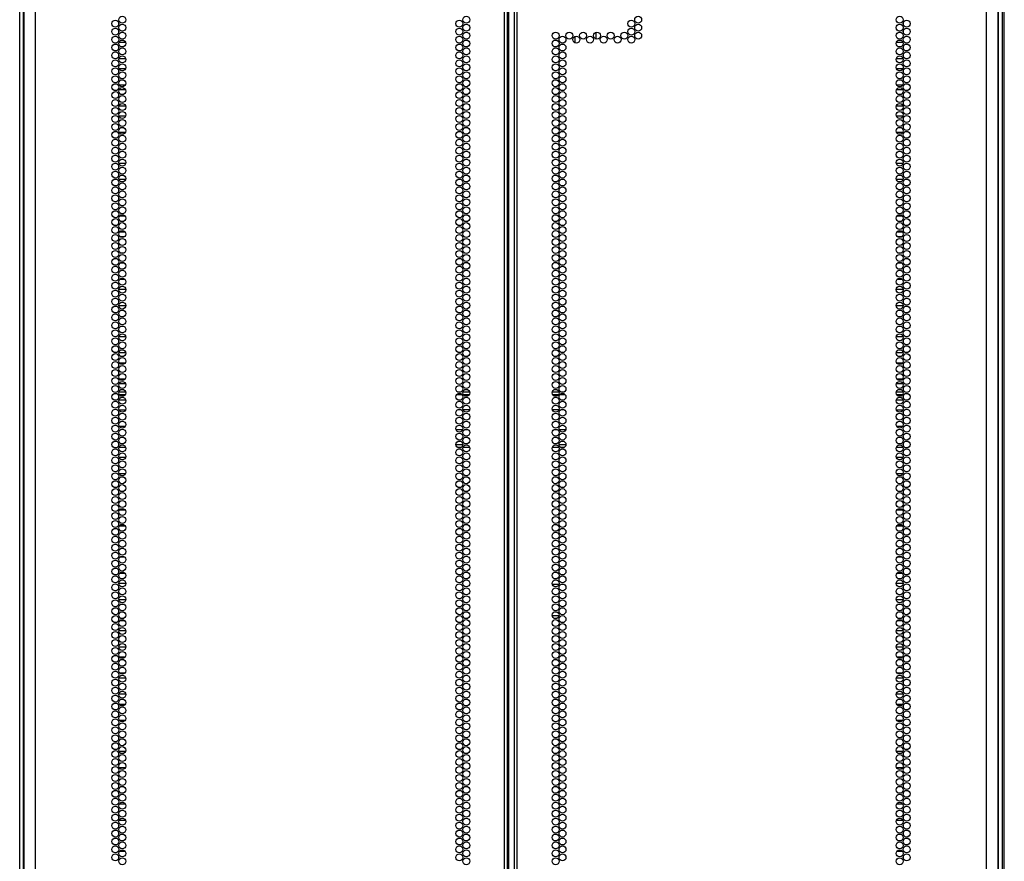
# Model space of a CAD drawing. Extents: x -250 to 39, y -64 to 168.
# Drawn here: x 15 to 39, y 31 to 51 of the extents above; entities that cross this region are included whole.
import ezdxf

# ---------------------------------------------------------------- set-up
doc = ezdxf.new("R2010")
doc.units = 0
doc.header["$MEASUREMENT"] = 0
doc.layers.add('TFR-TRI', color=7, linetype='CONTINUOUS')

msp = doc.modelspace()

# ---------------------------------------------------------------- linework, layer by layer
at = {"layer": 'TFR-TRI', "color": 173, "linetype": 'CONTINUOUS'}
for p, q in [((15.242, 14.459), (15.242, 95.85)), ((38.628, 95.85), (38.628, 14.459)), ((15.336, 14.557), (15.336, 93.684)), ((38.533, 93.684), (38.533, 14.557))]:
    msp.add_line(p, q, dxfattribs=at)
at = {"layer": 'TFR-TRI', "color": 22, "linetype": 'CONTINUOUS'}
for p, q in [((15.616, 13.866), (15.616, 95.581)), ((26.785, 13.866), (26.785, 95.581)), ((26.856, 13.866), (26.856, 95.581)), ((27.014, 95.581), (27.014, 13.866)), ((27.085, 13.866), (27.085, 95.581)), ((38.254, 13.866), (38.254, 95.581)), ((26.888, 14.26), (26.888, 95.187)), ((15.34, 93.407), (15.34, 13.866)), ((38.529, 13.866), (38.529, 93.407))]:
    msp.add_line(p, q, dxfattribs=at)
at = {"layer": 'TFR-TRI', "color": 11, "linetype": 'CONTINUOUS'}
msp.add_line((38.678, 14.481), (38.678, 93.644), dxfattribs=at)
at = {"layer": 'TFR-TRI', "color": 155, "linetype": 'CONTINUOUS'}
for p, q in [((17.592, 51.183), (17.592, 51.107)), ((17.592, 50.994), (17.592, 50.942)), ((17.592, 50.942), (17.601, 50.942)), ((17.662, 50.942), (17.704, 50.942)), ((17.763, 50.693), (17.603, 50.693)), ((17.592, 50.616), (17.592, 50.54)), ((17.592, 50.427), (17.592, 50.351)), ((17.603, 50.316), (17.763, 50.316)), ((17.592, 50.049), (17.592, 49.973)), ((17.756, 50.067), (17.61, 50.067)), ((17.592, 49.86), (17.592, 49.784)), ((17.61, 49.69), (17.756, 49.69)), ((17.592, 49.482), (17.592, 49.406)), ((17.76, 49.569), (17.606, 49.569)), ((17.592, 49.293), (17.592, 49.217)), ((17.606, 49.192), (17.76, 49.192)), ((17.592, 48.915), (17.592, 48.839)), ((17.761, 48.943), (17.605, 48.943)), ((17.592, 48.726), (17.592, 48.65)), ((17.605, 48.566), (17.761, 48.566)), ((17.602, 48.317), (17.592, 48.317)), ((17.592, 48.317), (17.592, 48.272)), ((17.592, 48.16), (17.592, 48.083)), ((17.592, 47.971), (17.592, 47.94)), ((17.592, 47.94), (17.602, 47.94)), ((17.763, 47.819), (17.602, 47.819)), ((17.592, 47.782), (17.592, 47.705)), ((17.592, 47.593), (17.592, 47.516)), ((17.602, 47.442), (17.764, 47.442)), ((17.6, 47.193), (17.592, 47.193)), ((17.592, 47.193), (17.592, 47.138)), ((17.711, 47.193), (17.655, 47.193)), ((17.592, 47.026), (17.592, 46.949)), ((17.592, 46.837), (17.592, 46.816)), ((17.592, 46.816), (17.6, 46.816)), ((17.654, 46.816), (17.712, 46.816)), ((17.592, 46.459), (17.592, 46.382)), ((17.747, 46.567), (17.619, 46.567)), ((17.592, 46.27), (17.592, 46.193)), ((17.619, 46.19), (17.747, 46.19)), ((17.597, 46.069), (17.592, 46.069)), ((17.592, 46.069), (17.592, 46.004)), ((17.73, 46.069), (17.636, 46.069)), ((17.592, 45.892), (17.592, 45.815)), ((17.592, 45.703), (17.592, 45.692)), ((17.592, 45.692), (17.597, 45.692)), ((17.635, 45.692), (17.731, 45.692)), ((17.595, 45.443), (17.592, 45.443)), ((17.592, 45.443), (17.592, 45.437)), ((17.592, 45.325), (17.592, 45.249)), ((17.737, 45.443), (17.628, 45.443)), ((17.592, 45.136), (17.592, 45.066)), ((17.592, 45.066), (17.595, 45.066)), ((17.629, 45.066), (17.737, 45.066)), ((17.766, 44.817), (17.6, 44.817)), ((17.592, 44.758), (17.592, 44.682)), ((17.592, 44.569), (17.592, 44.493)), ((17.599, 44.319), (17.592, 44.319)), ((17.592, 44.319), (17.592, 44.304)), ((17.6, 44.44), (17.766, 44.44)), ((17.724, 44.319), (17.642, 44.319)), ((17.592, 44.191), (17.592, 44.115)), ((17.592, 44.002), (17.592, 43.942)), ((17.592, 43.942), (17.599, 43.942)), ((17.643, 43.942), (17.723, 43.942)), ((17.592, 43.624), (17.592, 43.548)), ((17.765, 43.693), (17.601, 43.693)), ((17.592, 43.435), (17.592, 43.359)), ((17.601, 43.316), (17.765, 43.316)), ((17.592, 43.057), (17.592, 42.981)), ((17.752, 43.067), (17.614, 43.067)), ((17.592, 42.868), (17.592, 42.792)), ((17.614, 42.69), (17.752, 42.69)), ((17.592, 42.49), (17.592, 42.414)), ((17.762, 42.569), (17.603, 42.569)), ((17.592, 42.301), (17.592, 42.225)), ((17.604, 42.192), (17.762, 42.192)), ((17.592, 41.923), (17.592, 41.847)), ((17.592, 41.734), (17.592, 41.658)), ((17.757, 41.943), (17.609, 41.943)), ((17.609, 41.566), (17.757, 41.566)), ((17.602, 41.317), (17.592, 41.317)), ((17.592, 41.317), (17.592, 41.28)), ((17.592, 41.167), (17.592, 41.091)), ((17.592, 40.978), (17.592, 40.94)), ((17.592, 40.94), (17.602, 40.94)), ((17.592, 40.789), (17.592, 40.713)), ((17.761, 40.819), (17.605, 40.819)), ((17.592, 40.601), (17.592, 40.524)), ((17.605, 40.442), (17.761, 40.442)), ((17.601, 40.193), (17.592, 40.193)), ((17.592, 40.193), (17.592, 40.146)), ((17.592, 40.034), (17.592, 39.957)), ((17.592, 39.845), (17.592, 39.816)), ((17.592, 39.816), (17.601, 39.816)), ((17.592, 39.467), (17.592, 39.39)), ((17.753, 39.567), (17.613, 39.567)), ((17.592, 39.278), (17.592, 39.201)), ((17.613, 39.19), (17.753, 39.19)), ((17.6, 39.069), (17.592, 39.069)), ((17.592, 39.069), (17.592, 39.012)), ((17.716, 39.069), (17.65, 39.069)), ((17.592, 38.9), (17.592, 38.823)), ((17.592, 38.711), (17.592, 38.692)), ((17.592, 38.692), (17.6, 38.692)), ((17.649, 38.692), (17.717, 38.692)), ((17.745, 38.443), (17.621, 38.443)), ((17.592, 38.333), (17.592, 38.256)), ((17.592, 38.144), (17.592, 38.067)), ((17.621, 38.066), (17.745, 38.066)), ((17.592, 37.766), (17.592, 37.689)), ((17.765, 37.817), (17.6, 37.817)), ((17.592, 37.577), (17.592, 37.5)), ((17.596, 37.319), (17.592, 37.319)), ((17.592, 37.319), (17.592, 37.312)), ((17.6, 37.44), (17.766, 37.44)), ((17.735, 37.319), (17.631, 37.319)), ((17.592, 37.199), (17.592, 37.123)), ((17.592, 37.01), (17.592, 36.942)), ((17.592, 36.942), (17.596, 36.942)), ((17.631, 36.942), (17.735, 36.942)), ((17.592, 36.632), (17.592, 36.556)), ((17.765, 36.693), (17.6, 36.693)), ((17.592, 36.443), (17.592, 36.367)), ((17.6, 36.316), (17.765, 36.316)), ((17.592, 36.065), (17.592, 35.989)), ((17.592, 35.876), (17.592, 35.8)), ((17.746, 36.067), (17.62, 36.067)), ((17.62, 35.69), (17.746, 35.69)), ((17.592, 35.498), (17.592, 35.422)), ((17.764, 35.569), (17.602, 35.569)), ((17.592, 35.309), (17.592, 35.233)), ((17.602, 35.192), (17.764, 35.192)), ((17.592, 34.931), (17.592, 34.855)), ((17.753, 34.943), (17.613, 34.943)), ((17.592, 34.742), (17.592, 34.666)), ((17.613, 34.566), (17.753, 34.566)), ((17.601, 34.317), (17.592, 34.317)), ((17.592, 34.317), (17.592, 34.288)), ((17.592, 34.175), (17.592, 34.099)), ((17.592, 33.986), (17.592, 33.94)), ((17.592, 33.94), (17.601, 33.94)), ((17.592, 33.797), (17.592, 33.721)), ((17.758, 33.819), (17.608, 33.819)), ((17.592, 33.608), (17.592, 33.532)), ((17.608, 33.442), (17.758, 33.442)), ((17.602, 33.193), (17.592, 33.193)), ((17.592, 33.193), (17.592, 33.154)), ((17.592, 33.041), (17.592, 32.965)), ((17.592, 32.852), (17.592, 32.816)), ((17.592, 32.816), (17.602, 32.816)), ((17.592, 32.475), (17.592, 32.398)), ((17.757, 32.567), (17.609, 32.567)), ((17.592, 32.286), (17.592, 32.209)), ((17.609, 32.19), (17.757, 32.19)), ((17.601, 32.069), (17.592, 32.069)), ((17.592, 32.069), (17.592, 32.02)), ((17.592, 31.908), (17.592, 31.831)), ((17.592, 31.719), (17.592, 31.692)), ((17.592, 31.692), (17.601, 31.692)), ((17.751, 31.443), (17.615, 31.443)), ((17.592, 31.341), (17.592, 31.264))]:
    msp.add_line(p, q, dxfattribs=at)
at = {"layer": 'TFR-TRI', "color": 253, "linetype": 'CONTINUOUS'}
for p, q in [((36.277, 51.107), (36.277, 51.183)), ((36.166, 50.942), (36.208, 50.942)), ((36.269, 50.942), (36.277, 50.942)), ((36.277, 50.942), (36.277, 50.994)), ((36.267, 50.693), (36.107, 50.693)), ((36.277, 50.54), (36.277, 50.616)), ((36.277, 50.351), (36.277, 50.427)), ((36.107, 50.316), (36.267, 50.316)), ((36.26, 50.067), (36.114, 50.067)), ((36.277, 49.973), (36.277, 50.049)), ((36.113, 49.69), (36.26, 49.69)), ((36.277, 49.784), (36.277, 49.86)), ((36.264, 49.569), (36.11, 49.569)), ((36.277, 49.406), (36.277, 49.482)), ((36.277, 49.217), (36.277, 49.293)), ((36.11, 49.192), (36.264, 49.192)), ((36.264, 48.943), (36.109, 48.943)), ((36.277, 48.839), (36.277, 48.915)), ((36.109, 48.566), (36.265, 48.566)), ((36.277, 48.65), (36.277, 48.726)), ((36.277, 48.317), (36.268, 48.317)), ((36.277, 48.272), (36.277, 48.317)), ((36.277, 48.083), (36.277, 48.16)), ((36.267, 47.819), (36.106, 47.819)), ((36.268, 47.94), (36.277, 47.94)), ((36.277, 47.94), (36.277, 47.971)), ((36.277, 47.705), (36.277, 47.782)), ((36.277, 47.516), (36.277, 47.593)), ((36.106, 47.442), (36.267, 47.442)), ((36.215, 47.193), (36.158, 47.193)), ((36.277, 47.193), (36.27, 47.193)), ((36.277, 47.138), (36.277, 47.193)), ((36.277, 46.949), (36.277, 47.026)), ((36.158, 46.816), (36.216, 46.816)), ((36.27, 46.816), (36.277, 46.816)), ((36.277, 46.816), (36.277, 46.837)), ((36.251, 46.567), (36.123, 46.567)), ((36.277, 46.382), (36.277, 46.459)), ((36.123, 46.19), (36.251, 46.19)), ((36.277, 46.193), (36.277, 46.27)), ((36.234, 46.069), (36.14, 46.069)), ((36.277, 46.069), (36.272, 46.069)), ((36.277, 46.004), (36.277, 46.069)), ((36.277, 45.815), (36.277, 45.892)), ((36.277, 45.692), (36.277, 45.703)), ((36.139, 45.692), (36.234, 45.692)), ((36.272, 45.692), (36.277, 45.692)), ((36.241, 45.443), (36.132, 45.443)), ((36.277, 45.443), (36.275, 45.443)), ((36.277, 45.437), (36.277, 45.443)), ((36.277, 45.249), (36.277, 45.325)), ((36.133, 45.066), (36.241, 45.066)), ((36.274, 45.066), (36.277, 45.066)), ((36.277, 45.066), (36.277, 45.136)), ((36.27, 44.817), (36.104, 44.817)), ((36.277, 44.682), (36.277, 44.758)), ((36.277, 44.493), (36.277, 44.569)), ((36.104, 44.44), (36.269, 44.44)), ((36.228, 44.319), (36.146, 44.319)), ((36.277, 44.319), (36.271, 44.319)), ((36.277, 44.304), (36.277, 44.319)), ((36.277, 44.115), (36.277, 44.191)), ((36.147, 43.942), (36.227, 43.942)), ((36.271, 43.942), (36.277, 43.942)), ((36.277, 43.942), (36.277, 44.002)), ((36.269, 43.693), (36.105, 43.693)), ((36.277, 43.548), (36.277, 43.624)), ((36.277, 43.359), (36.277, 43.435)), ((36.105, 43.316), (36.268, 43.316)), ((36.255, 43.067), (36.118, 43.067)), ((36.277, 42.981), (36.277, 43.057)), ((36.118, 42.69), (36.256, 42.69)), ((36.277, 42.792), (36.277, 42.868)), ((36.266, 42.569), (36.107, 42.569)), ((36.277, 42.414), (36.277, 42.49)), ((36.107, 42.192), (36.266, 42.192)), ((36.277, 42.225), (36.277, 42.301)), ((36.261, 41.943), (36.113, 41.943)), ((36.277, 41.847), (36.277, 41.923)), ((36.277, 41.658), (36.277, 41.734)), ((36.112, 41.566), (36.261, 41.566)), ((36.277, 41.317), (36.268, 41.317)), ((36.277, 41.28), (36.277, 41.317)), ((36.277, 41.091), (36.277, 41.167)), ((36.265, 40.819), (36.109, 40.819)), ((36.268, 40.94), (36.277, 40.94)), ((36.277, 40.94), (36.277, 40.978)), ((36.277, 40.713), (36.277, 40.789)), ((36.277, 40.524), (36.277, 40.601)), ((36.108, 40.442), (36.265, 40.442)), ((36.277, 40.193), (36.268, 40.193)), ((36.277, 40.146), (36.277, 40.193)), ((36.277, 39.957), (36.277, 40.034)), ((36.277, 39.816), (36.277, 39.845)), ((36.268, 39.816), (36.277, 39.816)), ((36.257, 39.567), (36.117, 39.567)), ((36.277, 39.39), (36.277, 39.467)), ((36.117, 39.19), (36.256, 39.19)), ((36.277, 39.201), (36.277, 39.278)), ((36.22, 39.069), (36.154, 39.069)), ((36.277, 39.069), (36.27, 39.069)), ((36.277, 39.012), (36.277, 39.069)), ((36.153, 38.692), (36.221, 38.692)), ((36.27, 38.692), (36.277, 38.692)), ((36.277, 38.823), (36.277, 38.9)), ((36.277, 38.692), (36.277, 38.711)), ((36.249, 38.443), (36.124, 38.443)), ((36.277, 38.256), (36.277, 38.333)), ((36.125, 38.066), (36.249, 38.066)), ((36.277, 38.067), (36.277, 38.144)), ((36.269, 37.817), (36.104, 37.817)), ((36.277, 37.689), (36.277, 37.766)), ((36.277, 37.5), (36.277, 37.577)), ((36.104, 37.44), (36.269, 37.44)), ((36.239, 37.319), (36.135, 37.319)), ((36.277, 37.319), (36.274, 37.319)), ((36.277, 37.312), (36.277, 37.319)), ((36.277, 37.123), (36.277, 37.199)), ((36.135, 36.942), (36.239, 36.942)), ((36.274, 36.942), (36.277, 36.942)), ((36.277, 36.942), (36.277, 37.01)), ((36.269, 36.693), (36.104, 36.693)), ((36.277, 36.556), (36.277, 36.632)), ((36.277, 36.367), (36.277, 36.443)), ((36.104, 36.316), (36.269, 36.316)), ((36.249, 36.067), (36.124, 36.067)), ((36.277, 35.989), (36.277, 36.065)), ((36.277, 35.8), (36.277, 35.876)), ((36.124, 35.69), (36.25, 35.69)), ((36.268, 35.569), (36.106, 35.569)), ((36.277, 35.422), (36.277, 35.498)), ((36.106, 35.192), (36.268, 35.192)), ((36.277, 35.233), (36.277, 35.309)), ((36.257, 34.943), (36.117, 34.943)), ((36.277, 34.855), (36.277, 34.931)), ((36.277, 34.666), (36.277, 34.742)), ((36.117, 34.566), (36.257, 34.566)), ((36.277, 34.317), (36.268, 34.317)), ((36.277, 34.288), (36.277, 34.317)), ((36.277, 34.099), (36.277, 34.175)), ((36.277, 33.94), (36.277, 33.986)), ((36.262, 33.819), (36.112, 33.819)), ((36.268, 33.94), (36.277, 33.94)), ((36.277, 33.721), (36.277, 33.797)), ((36.277, 33.532), (36.277, 33.608)), ((36.112, 33.442), (36.262, 33.442)), ((36.277, 33.193), (36.268, 33.193)), ((36.277, 33.154), (36.277, 33.193)), ((36.268, 32.816), (36.277, 32.816)), ((36.277, 32.965), (36.277, 33.041)), ((36.277, 32.816), (36.277, 32.852)), ((36.261, 32.567), (36.113, 32.567)), ((36.277, 32.398), (36.277, 32.475)), ((36.113, 32.19), (36.261, 32.19)), ((36.277, 32.209), (36.277, 32.286)), ((36.277, 32.069), (36.269, 32.069)), ((36.277, 32.02), (36.277, 32.069)), ((36.277, 31.831), (36.277, 31.908)), ((36.269, 31.692), (36.277, 31.692)), ((36.277, 31.692), (36.277, 31.719)), ((36.255, 31.443), (36.118, 31.443)), ((36.277, 31.264), (36.277, 31.341))]:
    msp.add_line(p, q, dxfattribs=at)
at = {"layer": 'TFR-TRI', "color": 190, "linetype": 'CONTINUOUS'}
for p, q in [((28.957, 50.94), (28.957, 50.782)), ((28.457, 50.843), (28.457, 50.691))]:
    msp.add_line(p, q, dxfattribs=at)
at = {"layer": 'TFR-TRI', "color": 95, "linetype": 'CONTINUOUS'}
for p, q in [((17.604, 42.382), (17.762, 42.382)), ((17.752, 42.311), (17.614, 42.311)), ((25.776, 42.311), (25.641, 42.311)), ((25.664, 42.382), (25.752, 42.382)), ((25.793, 42.382), (25.951, 42.382)), ((25.941, 42.311), (25.804, 42.311)), ((27.919, 42.382), (28.077, 42.382)), ((28.066, 42.311), (27.929, 42.311)), ((28.229, 42.311), (28.094, 42.311)), ((28.117, 42.382), (28.206, 42.382)), ((36.108, 42.382), (36.265, 42.382)), ((36.255, 42.311), (36.118, 42.311)), ((25.749, 41.957), (25.667, 41.957)), ((25.951, 41.957), (25.792, 41.957)), ((28.077, 41.957), (27.918, 41.957)), ((28.203, 41.957), (28.121, 41.957)), ((25.629, 41.485), (25.788, 41.485)), ((25.831, 41.485), (25.913, 41.485)), ((27.957, 41.485), (28.039, 41.485)), ((28.082, 41.485), (28.241, 41.485)), ((17.593, 41.13), (17.602, 41.13)), ((17.762, 41.059), (17.604, 41.059)), ((25.626, 41.13), (25.791, 41.13)), ((25.752, 41.059), (25.664, 41.059)), ((25.951, 41.059), (25.793, 41.059)), ((28.077, 41.059), (27.919, 41.059)), ((28.079, 41.13), (28.244, 41.13)), ((28.206, 41.059), (28.117, 41.059)), ((36.266, 41.059), (36.108, 41.059)), ((36.268, 41.13), (36.277, 41.13))]:
    msp.add_line(p, q, dxfattribs=at)
at = {"layer": 'TFR-TRI', "color": 30, "linetype": 'CONTINUOUS'}
for p, q in [((27.917, 37.803), (28.078, 37.803)), ((28.128, 37.803), (28.195, 37.803)), ((27.916, 37.055), (28.08, 37.055))]:
    msp.add_line(p, q, dxfattribs=at)
at = {"layer": 'TFR-TRI', "color": 22, "linetype": 'CONTINUOUS'}
for centre in [(17.519, 51.145), (17.683, 51.239), (17.683, 51.05), (25.708, 51.145), (25.872, 51.239), (25.872, 51.05), (29.799, 51.145), (29.963, 51.239), (29.963, 51.05), (36.187, 51.239), (36.187, 51.05), (36.351, 51.145), (17.519, 50.956), (17.683, 50.862), (25.708, 50.956), (25.872, 50.862), (27.998, 50.862), (28.325, 50.862), (28.653, 50.862), (28.981, 50.862), (29.308, 50.862), (29.636, 50.862), (29.799, 50.956), (29.963, 50.862), (36.187, 50.862), (36.351, 50.956), (17.519, 50.767), (17.519, 50.578), (17.683, 50.673), (25.708, 50.767), (25.708, 50.578), (25.872, 50.673), (27.998, 50.673), (28.162, 50.767), (28.162, 50.578), (28.489, 50.767), (28.817, 50.767), (29.144, 50.767), (29.472, 50.767), (29.799, 50.767), (36.187, 50.673), (36.351, 50.767), (36.351, 50.578), (17.519, 50.389), (17.683, 50.484), (25.708, 50.389), (25.872, 50.484), (27.998, 50.484), (28.162, 50.389), (36.187, 50.484), (36.351, 50.389), (17.519, 50.2), (17.683, 50.295), (17.683, 50.106), (25.708, 50.2), (25.872, 50.295), (25.872, 50.106), (27.998, 50.295), (27.998, 50.106), (28.162, 50.2), (36.187, 50.295), (36.187, 50.106), (36.351, 50.2), (17.519, 50.011), (17.683, 49.917), (25.708, 50.011), (25.872, 49.917), (27.998, 49.917), (28.162, 50.011), (36.187, 49.917), (36.351, 50.011), (17.519, 49.822), (17.519, 49.633), (17.683, 49.728), (25.708, 49.822), (25.708, 49.633), (25.872, 49.728), (27.998, 49.728), (28.162, 49.822), (28.162, 49.633), (36.187, 49.728), (36.351, 49.822), (36.351, 49.633), (17.519, 49.444), (17.683, 49.539), (25.708, 49.444), (25.872, 49.539), (27.998, 49.539), (28.162, 49.444), (36.187, 49.539), (36.351, 49.444), (17.519, 49.255), (17.683, 49.35), (17.683, 49.161), (25.708, 49.255), (25.872, 49.35), (25.872, 49.161), (27.998, 49.35), (27.998, 49.161), (28.162, 49.255), (36.187, 49.35), (36.187, 49.161), (36.351, 49.255), (17.519, 49.066), (17.683, 48.972), (25.708, 49.066), (25.872, 48.972), (27.998, 48.972), (28.162, 49.066), (36.187, 48.972), (36.351, 49.066), (17.519, 48.877), (17.519, 48.688), (17.683, 48.783), (25.708, 48.877), (25.708, 48.688), (25.872, 48.783), (27.998, 48.783), (28.162, 48.877), (28.162, 48.688), (36.187, 48.783), (36.351, 48.877), (36.351, 48.688), (17.519, 48.499), (17.683, 48.594), (25.708, 48.499), (25.872, 48.594), (27.998, 48.594), (28.162, 48.499), (36.187, 48.594), (36.351, 48.499), (17.519, 48.31), (17.683, 48.405), (17.683, 48.216), (25.708, 48.31), (25.872, 48.405), (25.872, 48.216), (27.998, 48.405), (27.998, 48.216), (28.162, 48.31), (36.187, 48.405), (36.187, 48.216), (36.351, 48.31), (17.519, 48.121), (17.683, 48.027), (25.708, 48.121), (25.872, 48.027), (27.998, 48.027), (28.162, 48.121), (36.187, 48.027), (36.351, 48.121), (17.519, 47.932), (17.519, 47.743), (17.683, 47.838), (25.708, 47.932), (25.708, 47.743), (25.872, 47.838), (27.998, 47.838), (28.162, 47.932), (28.162, 47.743), (36.187, 47.838), (36.351, 47.932), (36.351, 47.743), (17.519, 47.554), (17.683, 47.649), (25.708, 47.554), (25.872, 47.649), (27.998, 47.649), (28.162, 47.554), (36.187, 47.649), (36.351, 47.554), (17.519, 47.365), (17.683, 47.46), (17.683, 47.271), (25.708, 47.365), (25.872, 47.46), (25.872, 47.271), (27.998, 47.46), (27.998, 47.271), (28.162, 47.365), (36.187, 47.46), (36.187, 47.271), (36.351, 47.365), (17.519, 47.176), (17.683, 47.082), (25.708, 47.176), (25.872, 47.082), (27.998, 47.082), (28.162, 47.176), (36.187, 47.082), (36.351, 47.176), (17.519, 46.988), (17.519, 46.799), (17.683, 46.893), (25.708, 46.988), (25.708, 46.799), (25.872, 46.893), (27.998, 46.893), (28.162, 46.988), (28.162, 46.799), (36.187, 46.893), (36.351, 46.988), (36.351, 46.799), (17.519, 46.61), (17.683, 46.704), (25.708, 46.61), (25.872, 46.704), (27.998, 46.704), (28.162, 46.61), (36.187, 46.704), (36.351, 46.61), (17.519, 46.421), (17.683, 46.515), (17.683, 46.326), (25.708, 46.421), (25.872, 46.515), (25.872, 46.326), (27.998, 46.515), (27.998, 46.326), (28.162, 46.421), (36.187, 46.515), (36.187, 46.326), (36.351, 46.421), (17.519, 46.232), (17.683, 46.137), (25.708, 46.232), (25.872, 46.137), (27.998, 46.137), (28.162, 46.232), (36.187, 46.137), (36.351, 46.232), (17.519, 46.043), (17.519, 45.854), (17.683, 45.948), (25.708, 46.043), (25.708, 45.854), (25.872, 45.948), (27.998, 45.948), (28.162, 46.043), (28.162, 45.854), (36.187, 45.948), (36.351, 46.043), (36.351, 45.854), (17.519, 45.665), (17.683, 45.759), (25.708, 45.665), (25.872, 45.759), (27.998, 45.759), (28.162, 45.665), (36.187, 45.759), (36.351, 45.665), (17.519, 45.476), (17.683, 45.57), (25.708, 45.476), (25.872, 45.57), (27.998, 45.57), (28.162, 45.476), (36.187, 45.57), (36.351, 45.476), (17.519, 45.287), (17.683, 45.381), (17.683, 45.192), (25.708, 45.287), (25.872, 45.381), (25.872, 45.192), (27.998, 45.381), (27.998, 45.192), (28.162, 45.287), (36.187, 45.381), (36.187, 45.192), (36.351, 45.287), (17.519, 45.098), (17.683, 45.003), (25.708, 45.098), (25.872, 45.003), (27.998, 45.003), (28.162, 45.098), (36.187, 45.003), (36.351, 45.098), (17.519, 44.909), (17.519, 44.72), (17.683, 44.814), (25.708, 44.909), (25.708, 44.72), (25.872, 44.814), (27.998, 44.814), (28.162, 44.909), (28.162, 44.72), (36.187, 44.814), (36.351, 44.909), (36.351, 44.72), (17.519, 44.531), (17.683, 44.625), (25.708, 44.531), (25.872, 44.625), (27.998, 44.625), (28.162, 44.531), (36.187, 44.625), (36.351, 44.531), (17.519, 44.342), (17.683, 44.436), (17.683, 44.247), (25.708, 44.342), (25.872, 44.436), (25.872, 44.247), (27.998, 44.436), (27.998, 44.247), (28.162, 44.342), (36.187, 44.436), (36.187, 44.247), (36.351, 44.342), (17.519, 44.153), (17.683, 44.058), (25.708, 44.153), (25.872, 44.058), (27.998, 44.058), (28.162, 44.153), (36.187, 44.058), (36.351, 44.153), (17.519, 43.964), (17.519, 43.775), (17.683, 43.869), (25.708, 43.964), (25.708, 43.775), (25.872, 43.869), (27.998, 43.869), (28.162, 43.964), (28.162, 43.775), (36.187, 43.869), (36.351, 43.964), (36.351, 43.775), (17.519, 43.586), (17.683, 43.68), (25.708, 43.586), (25.872, 43.68), (27.998, 43.68), (28.162, 43.586), (36.187, 43.68), (36.351, 43.586), (17.519, 43.397), (17.683, 43.491), (17.683, 43.302), (25.708, 43.397), (25.872, 43.491), (25.872, 43.302), (27.998, 43.491), (27.998, 43.302), (28.162, 43.397), (36.187, 43.491), (36.187, 43.302), (36.351, 43.397), (17.519, 43.208), (17.683, 43.113), (25.708, 43.208), (25.872, 43.113), (27.998, 43.113), (28.162, 43.208), (36.187, 43.113), (36.351, 43.208), (17.519, 43.019), (17.519, 42.83), (17.683, 42.925), (25.708, 43.019), (25.708, 42.83), (25.872, 42.925), (27.998, 42.925), (28.162, 43.019), (28.162, 42.83), (36.187, 42.925), (36.351, 43.019), (36.351, 42.83), (17.519, 42.641), (17.683, 42.736), (25.708, 42.641), (25.872, 42.736), (27.998, 42.736), (28.162, 42.641), (36.187, 42.736), (36.351, 42.641), (17.519, 42.452), (17.683, 42.547), (17.683, 42.358), (25.708, 42.452), (25.872, 42.547), (25.872, 42.358), (27.998, 42.547), (27.998, 42.358), (28.162, 42.452), (36.187, 42.547), (36.187, 42.358), (36.351, 42.452), (17.519, 42.263), (17.683, 42.169), (25.708, 42.263), (25.872, 42.169), (27.998, 42.169), (28.162, 42.263), (36.187, 42.169), (36.351, 42.263), (17.519, 42.074), (17.519, 41.885), (17.683, 41.98), (25.708, 42.074), (25.708, 41.885), (25.872, 41.98), (27.998, 41.98), (28.162, 42.074), (28.162, 41.885), (36.187, 41.98), (36.351, 42.074), (36.351, 41.885), (17.519, 41.696), (17.683, 41.791), (25.708, 41.696), (25.872, 41.791), (27.998, 41.791), (28.162, 41.696), (36.187, 41.791), (36.351, 41.696), (17.519, 41.507), (17.683, 41.602), (17.683, 41.413), (25.708, 41.507), (25.872, 41.602), (25.872, 41.413), (27.998, 41.602), (27.998, 41.413), (28.162, 41.507), (36.187, 41.602), (36.187, 41.413), (36.351, 41.507), (17.519, 41.318), (17.683, 41.224), (25.708, 41.318), (25.872, 41.224), (27.998, 41.224), (28.162, 41.318), (36.187, 41.224), (36.351, 41.318), (17.519, 41.129), (17.519, 40.94), (17.683, 41.035), (25.708, 41.129), (25.708, 40.94), (25.872, 41.035), (27.998, 41.035), (28.162, 41.129), (28.162, 40.94), (36.187, 41.035), (36.351, 41.129), (36.351, 40.94), (17.519, 40.751), (17.683, 40.846), (25.708, 40.751), (25.872, 40.846), (27.998, 40.846), (28.162, 40.751), (36.187, 40.846), (36.351, 40.751), (17.519, 40.562), (17.683, 40.657), (17.683, 40.468), (25.708, 40.562), (25.872, 40.657), (25.872, 40.468), (27.998, 40.657), (27.998, 40.468), (28.162, 40.562), (36.187, 40.657), (36.187, 40.468), (36.351, 40.562), (17.519, 40.373), (17.683, 40.279), (25.708, 40.373), (25.872, 40.279), (27.998, 40.279), (28.162, 40.373), (36.187, 40.279), (36.351, 40.373), (17.519, 40.184), (17.519, 39.995), (17.683, 40.09), (25.708, 40.184), (25.708, 39.995), (25.872, 40.09), (27.998, 40.09), (28.162, 40.184), (28.162, 39.995), (36.187, 40.09), (36.351, 40.184), (36.351, 39.995), (17.519, 39.806), (17.683, 39.901), (25.708, 39.806), (25.872, 39.901), (27.998, 39.901), (28.162, 39.806), (36.187, 39.901), (36.351, 39.806), (17.519, 39.617), (17.683, 39.712), (25.708, 39.617), (25.872, 39.712), (27.998, 39.712), (28.162, 39.617), (36.187, 39.712), (36.351, 39.617), (17.519, 39.428), (17.683, 39.523), (17.683, 39.334), (25.708, 39.428), (25.872, 39.523), (25.872, 39.334), (27.998, 39.523), (27.998, 39.334), (28.162, 39.428), (36.187, 39.523), (36.187, 39.334), (36.351, 39.428), (17.519, 39.239), (17.683, 39.145), (25.708, 39.239), (25.872, 39.145), (27.998, 39.145), (28.162, 39.239), (36.187, 39.145), (36.351, 39.239), (17.519, 39.05), (17.519, 38.862), (17.683, 38.956), (25.708, 39.05), (25.708, 38.862), (25.872, 38.956), (27.998, 38.956), (28.162, 39.05), (28.162, 38.862), (36.187, 38.956), (36.351, 39.05), (36.351, 38.862), (17.519, 38.673), (17.683, 38.767), (25.708, 38.673), (25.872, 38.767), (27.998, 38.767), (28.162, 38.673), (36.187, 38.767), (36.351, 38.673), (17.519, 38.484), (17.683, 38.578), (17.683, 38.389), (25.708, 38.484), (25.872, 38.578), (25.872, 38.389), (27.998, 38.578), (27.998, 38.389), (28.162, 38.484), (36.187, 38.578), (36.187, 38.389), (36.351, 38.484), (17.519, 38.295), (17.683, 38.2), (25.708, 38.295), (25.872, 38.2), (27.998, 38.2), (28.162, 38.295), (36.187, 38.2), (36.351, 38.295), (17.519, 38.106), (17.519, 37.917), (17.683, 38.011), (25.708, 38.106), (25.708, 37.917), (25.872, 38.011), (27.998, 38.011), (28.162, 38.106), (28.162, 37.917), (36.187, 38.011), (36.351, 38.106), (36.351, 37.917), (17.519, 37.728), (17.683, 37.822), (25.708, 37.728), (25.872, 37.822), (27.998, 37.822), (28.162, 37.728), (36.187, 37.822), (36.351, 37.728), (17.519, 37.539), (17.683, 37.633), (17.683, 37.444), (25.708, 37.539), (25.872, 37.633), (25.872, 37.444), (27.998, 37.633), (27.998, 37.444), (28.162, 37.539), (36.187, 37.633), (36.187, 37.444), (36.351, 37.539), (17.519, 37.35), (17.683, 37.255), (25.708, 37.35), (25.872, 37.255), (27.998, 37.255), (28.162, 37.35), (36.187, 37.255), (36.351, 37.35), (17.519, 37.161), (17.519, 36.972), (17.683, 37.066), (25.708, 37.161), (25.708, 36.972), (25.872, 37.066), (27.998, 37.066), (28.162, 37.161), (28.162, 36.972), (36.187, 37.066), (36.351, 37.161), (36.351, 36.972), (17.519, 36.783), (17.683, 36.877), (25.708, 36.783), (25.872, 36.877), (27.998, 36.877), (28.162, 36.783), (36.187, 36.877), (36.351, 36.783), (17.519, 36.594), (17.683, 36.688), (17.683, 36.499), (25.708, 36.594), (25.872, 36.688), (25.872, 36.499), (27.998, 36.688), (27.998, 36.499), (28.162, 36.594), (36.187, 36.688), (36.187, 36.499), (36.351, 36.594), (17.519, 36.405), (17.683, 36.31), (25.708, 36.405), (25.872, 36.31), (27.998, 36.31), (28.162, 36.405), (36.187, 36.31), (36.351, 36.405), (17.519, 36.216), (17.519, 36.027), (17.683, 36.121), (25.708, 36.216), (25.708, 36.027), (25.872, 36.121), (27.998, 36.121), (28.162, 36.216), (28.162, 36.027), (36.187, 36.121), (36.351, 36.216), (36.351, 36.027), (17.519, 35.838), (17.683, 35.932), (25.708, 35.838), (25.872, 35.932), (27.998, 35.932), (28.162, 35.838), (36.187, 35.932), (36.351, 35.838), (17.519, 35.649), (17.683, 35.743), (17.683, 35.554), (25.708, 35.649), (25.872, 35.743), (25.872, 35.554), (27.998, 35.743), (27.998, 35.554), (28.162, 35.649), (36.187, 35.743), (36.187, 35.554), (36.351, 35.649), (17.519, 35.46), (17.683, 35.365), (25.708, 35.46), (25.872, 35.365), (27.998, 35.365), (28.162, 35.46), (36.187, 35.365), (36.351, 35.46), (17.519, 35.271), (17.519, 35.082), (17.683, 35.176), (25.708, 35.271), (25.708, 35.082), (25.872, 35.176), (27.998, 35.176), (28.162, 35.271), (28.162, 35.082), (36.187, 35.176), (36.351, 35.271), (36.351, 35.082), (17.519, 34.893), (17.683, 34.988), (25.708, 34.893), (25.872, 34.988), (27.998, 34.988), (28.162, 34.893), (36.187, 34.988), (36.351, 34.893), (17.519, 34.704), (17.683, 34.799), (17.683, 34.61), (25.708, 34.704), (25.872, 34.799), (25.872, 34.61), (27.998, 34.799), (27.998, 34.61), (28.162, 34.704), (36.187, 34.799), (36.187, 34.61), (36.351, 34.704), (17.519, 34.515), (17.683, 34.421), (25.708, 34.515), (25.872, 34.421), (27.998, 34.421), (28.162, 34.515), (36.187, 34.421), (36.351, 34.515), (17.519, 34.326), (17.519, 34.137), (17.683, 34.232), (25.708, 34.326), (25.708, 34.137), (25.872, 34.232), (27.998, 34.232), (28.162, 34.326), (28.162, 34.137), (36.187, 34.232), (36.351, 34.326), (36.351, 34.137), (17.519, 33.948), (17.683, 34.043), (25.708, 33.948), (25.872, 34.043), (27.998, 34.043), (28.162, 33.948), (36.187, 34.043), (36.351, 33.948), (17.519, 33.759), (17.683, 33.854), (25.708, 33.759), (25.872, 33.854), (27.998, 33.854), (28.162, 33.759), (36.187, 33.854), (36.351, 33.759), (17.519, 33.57), (17.683, 33.665), (17.683, 33.476), (25.708, 33.57), (25.872, 33.665), (25.872, 33.476), (27.998, 33.665), (27.998, 33.476), (28.162, 33.57), (36.187, 33.665), (36.187, 33.476), (36.351, 33.57), (17.519, 33.381), (17.683, 33.287), (25.708, 33.381), (25.872, 33.287), (27.998, 33.287), (28.162, 33.381), (36.187, 33.287), (36.351, 33.381), (17.519, 33.192), (17.519, 33.003), (17.683, 33.098), (25.708, 33.192), (25.708, 33.003), (25.872, 33.098), (27.998, 33.098), (28.162, 33.192), (28.162, 33.003), (36.187, 33.098), (36.351, 33.192), (36.351, 33.003), (17.519, 32.814), (17.683, 32.909), (25.708, 32.814), (25.872, 32.909), (27.998, 32.909), (28.162, 32.814), (36.187, 32.909), (36.351, 32.814), (17.519, 32.625), (17.683, 32.72), (17.683, 32.531), (25.708, 32.625), (25.872, 32.72), (25.872, 32.531), (27.998, 32.72), (27.998, 32.531), (28.162, 32.625), (36.187, 32.72), (36.187, 32.531), (36.351, 32.625), (17.519, 32.436), (17.683, 32.342), (25.708, 32.436), (25.872, 32.342), (27.998, 32.342), (28.162, 32.436), (36.187, 32.342), (36.351, 32.436), (17.519, 32.247), (17.519, 32.058), (17.683, 32.153), (25.708, 32.247), (25.708, 32.058), (25.872, 32.153), (27.998, 32.153), (28.162, 32.247), (28.162, 32.058), (36.187, 32.153), (36.351, 32.247), (36.351, 32.058), (17.519, 31.869), (17.683, 31.964), (25.708, 31.869), (25.872, 31.964), (27.998, 31.964), (28.162, 31.869), (36.187, 31.964), (36.351, 31.869), (17.519, 31.68), (17.683, 31.775), (17.683, 31.586), (25.708, 31.68), (25.872, 31.775), (25.872, 31.586), (27.998, 31.775), (27.998, 31.586), (28.162, 31.68), (36.187, 31.775), (36.187, 31.586), (36.351, 31.68), (17.519, 31.491), (17.683, 31.397), (25.708, 31.491), (25.872, 31.397), (27.998, 31.397), (28.162, 31.491), (36.187, 31.397), (36.351, 31.491), (17.519, 31.302), (17.683, 31.208), (25.708, 31.302), (25.872, 31.208), (27.998, 31.208), (28.162, 31.302), (36.187, 31.208), (36.351, 31.302)]:
    msp.add_circle(centre, 0.0827, dxfattribs=at)

doc.saveas('drawing.dxf')
